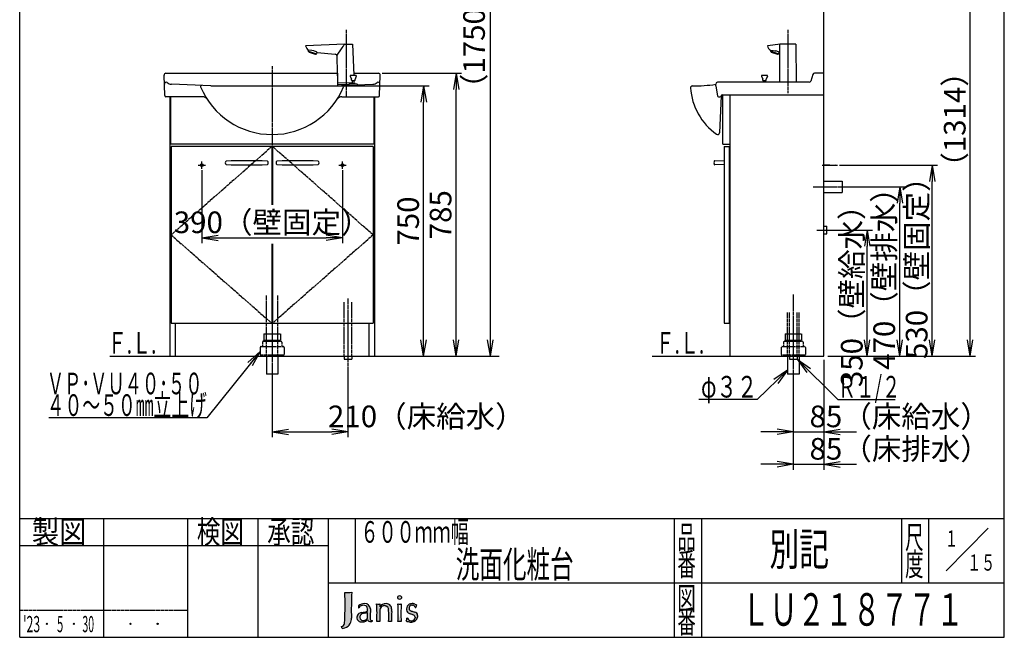
# Model space of a CAD drawing. Extents: x 261 to 2991, y 139 to 4340.
# Drawn here: x 261 to 2991, y 139 to 1853 of the extents above; entities that cross this region are included whole.
import ezdxf
from ezdxf.enums import TextEntityAlignment as Align

# ---------------------------------------------------------------- set-up
doc = ezdxf.new("R2010")
doc.units = 0
for name, pattern in [('EXLTYPE2', [2, 1, -1]), ('EXLTYPE3', [10, 7, -1, 1, -1]), ('EXLTYPE4', [12, 7, -1, 1, -1, 1, -1])]:
    doc.linetypes.add(name, pattern=pattern)
doc.layers.get('0').update_dxf_attribs({"linetype": 'CONTINUOUS'})
doc.layers.get('DEFPOINTS').update_dxf_attribs({"linetype": 'CONTINUOUS'})
for name, color, linetype in [('付属金具', 7, 'CONTINUOUS'), ('化粧台', 7, 'CONTINUOUS'), ('寸法', 7, 'CONTINUOUS'), ('枠_表', 7, 'CONTINUOUS')]:
    doc.layers.add(name, color=color, linetype=linetype)
doc.styles.add('EXCADDIM1', font='monotxt', dxfattribs={"width": 0.84, "bigfont": 'extfont'})
doc.styles.add('EXCADSTD', font='monotxt', dxfattribs={"bigfont": 'extfont'})
doc.styles.get("Standard").update_dxf_attribs({"font": 'monotxt', "bigfont": 'extfont'})
doc.dimstyles.new('ISO-25', dxfattribs={"dimtxt": 2.5, "dimasz": 2.5, "dimexe": 1.25, "dimexo": 0.625, "dimtad": 1, "dimtxsty": 'STANDARD', "dimcen": 2.5, "dimazin": 3, "dimtfac": 1, "dimtmove": 0, "dimatfit": 3})

# ---------------------------------------------------------------- blocks, each defined once
blk = doc.blocks.new('EX_NORM')
at = {"color": 0, "linetype": 'CONTINUOUS'}
for q in [(-1, 0.167), (-1, 0), (-1, -0.167)]:
    blk.add_line((0, 0), q, dxfattribs=at)
blk = doc.blocks.new('*D15')
at = {"layer": 'DEFPOINTS', "color": 0}
for p in [(766, 1445.7), (1156, 1445.7), (1156, 1248)]:
    blk.add_point(p, dxfattribs=at)
at = {"layer": '寸法', "color": 3, "linetype": 'CONTINUOUS'}
for p, q in [((766, 1435.2), (766, 1233)), ((1156, 1435.2), (1156, 1233)), ((811, 1248), (1111, 1248))]:
    blk.add_line(p, q, dxfattribs=at)
at = {"layer": '寸法', "color": 3, "xscale": 44.99999618530273, "yscale": 44.99999618530273, "zscale": 44.99999618530273, "rotation": 180}
blk.add_blockref('EX_NORM', (766, 1248), dxfattribs=at)
at = {"layer": '寸法', "color": 3, "xscale": 44.99999618530273, "yscale": 44.99999618530273, "zscale": 44.99999618530273}
blk.add_blockref('EX_NORM', (1156, 1248), dxfattribs=at)
at = {"layer": '寸法', "color": 2, "insert": (961, 1283.2), "char_height": 60, "attachment_point": 5, "style": 'EXCADDIM1'}
blk.add_mtext('390（壁固定）', dxfattribs=at)
blk = doc.blocks.new('*D16')
at = {"layer": 'DEFPOINTS', "color": 0}
for p in [(961, 1669.5), (1381, 1669.5), (1244.5, 919.5)]:
    blk.add_point(p, dxfattribs=at)
at = {"layer": '寸法', "color": 3, "linetype": 'CONTINUOUS'}
for p, q in [((971.5, 1669.5), (1396, 1669.5)), ((1381, 964.5), (1381, 1624.5))]:
    blk.add_line(p, q, dxfattribs=at)
at = {"layer": '寸法', "color": 3, "xscale": 44.99999618530273, "yscale": 44.99999618530273, "zscale": 44.99999618530273}
for p, rotation in [((1381, 1669.5), 90), ((1381, 919.5), 270)]:
    blk.add_blockref('EX_NORM', p, dxfattribs=dict(at, rotation=rotation))
at = {"layer": '寸法', "color": 2, "insert": (1345.8, 1294.5), "char_height": 60, "attachment_point": 5, "rotation": 90, "style": 'EXCADDIM1'}
blk.add_mtext('750', dxfattribs=at)
blk = doc.blocks.new('*D17')
at = {"layer": 'DEFPOINTS', "color": 0}
for p in [(1255.8, 1704.5), (1471, 1704.5), (1244.5, 919.5)]:
    blk.add_point(p, dxfattribs=at)
at = {"layer": '寸法', "color": 3, "linetype": 'CONTINUOUS'}
for p, q in [((1266.3, 1704.5), (1486, 1704.5)), ((1471, 964.5), (1471, 1659.5))]:
    blk.add_line(p, q, dxfattribs=at)
at = {"layer": '寸法', "color": 3, "xscale": 44.99999618530273, "yscale": 44.99999618530273, "zscale": 44.99999618530273}
for p, rotation in [((1471, 1704.5), 90), ((1471, 919.5), 270)]:
    blk.add_blockref('EX_NORM', p, dxfattribs=dict(at, rotation=rotation))
at = {"layer": '寸法', "color": 2, "insert": (1435.8, 1312), "char_height": 60, "attachment_point": 5, "rotation": 90, "style": 'EXCADDIM1'}
blk.add_mtext('785', dxfattribs=at)
blk = doc.blocks.new('*D18')
at = {"layer": 'DEFPOINTS', "color": 0}
for p in [(2491, 919.5), (2406, 869.5), (2491, 619.5)]:
    blk.add_point(p, dxfattribs=at)
at = {"layer": '寸法', "color": 3, "linetype": 'CONTINUOUS'}
for p, q in [((2491, 909), (2491, 604.5)), ((2406, 859), (2406, 604.5)), ((2361, 619.5), (2316, 619.5)), ((2406, 619.5), (2491, 619.5)), ((2536, 619.5), (2581, 619.5))]:
    blk.add_line(p, q, dxfattribs=at)
at = {"layer": '寸法', "color": 3, "xscale": 44.99999618530273, "yscale": 44.99999618530273, "zscale": 44.99999618530273}
blk.add_blockref('EX_NORM', (2406, 619.5), dxfattribs=at)
at = {"layer": '寸法', "color": 3, "xscale": 44.99999618530273, "yscale": 44.99999618530273, "zscale": 44.99999618530273, "rotation": 180}
blk.add_blockref('EX_NORM', (2491, 619.5), dxfattribs=at)
at = {"layer": '寸法', "color": 2, "insert": (2701, 654.7), "char_height": 60, "attachment_point": 5, "style": 'EXCADDIM1'}
blk.add_mtext('85（床排水）', dxfattribs=at)
blk = doc.blocks.new('*D19')
at = {"layer": 'DEFPOINTS', "color": 0}
for p in [(2491, 919.5), (2406, 869.5), (2491, 709.5)]:
    blk.add_point(p, dxfattribs=at)
at = {"layer": '寸法', "color": 3, "linetype": 'CONTINUOUS'}
for p, q in [((2361, 709.5), (2316, 709.5)), ((2406, 709.5), (2491, 709.5)), ((2536, 709.5), (2581, 709.5))]:
    blk.add_line(p, q, dxfattribs=at)
at = {"layer": '寸法', "color": 3, "xscale": 44.99999618530273, "yscale": 44.99999618530273, "zscale": 44.99999618530273}
blk.add_blockref('EX_NORM', (2406, 709.5), dxfattribs=at)
at = {"layer": '寸法', "color": 3, "xscale": 44.99999618530273, "yscale": 44.99999618530273, "zscale": 44.99999618530273, "rotation": 180}
blk.add_blockref('EX_NORM', (2491, 709.5), dxfattribs=at)
at = {"layer": '寸法', "color": 2, "insert": (2701, 744.7), "char_height": 60, "attachment_point": 5, "style": 'EXCADDIM1'}
blk.add_mtext('85（床給水）', dxfattribs=at)
blk = doc.blocks.new('*D20')
at = {"layer": 'DEFPOINTS', "color": 0}
for p in [(2499, 1269.5), (2611, 1269.5), (2491, 919.5)]:
    blk.add_point(p, dxfattribs=at)
at = {"layer": '寸法', "color": 3, "linetype": 'CONTINUOUS'}
for p, q in [((2509.5, 1269.5), (2626, 1269.5)), ((2611, 964.5), (2611, 1224.5))]:
    blk.add_line(p, q, dxfattribs=at)
at = {"layer": '寸法', "color": 3, "xscale": 44.99999618530273, "yscale": 44.99999618530273, "zscale": 44.99999618530273}
for p, rotation in [((2611, 1269.5), 90), ((2611, 919.5), 270)]:
    blk.add_blockref('EX_NORM', p, dxfattribs=dict(at, rotation=rotation))
at = {"layer": '寸法', "color": 2, "insert": (2575.8, 1106.5), "char_height": 60, "attachment_point": 5, "rotation": 90, "style": 'EXCADDIM1'}
blk.add_mtext('350（壁給水）', dxfattribs=at)
blk = doc.blocks.new('*D21')
at = {"layer": 'DEFPOINTS', "color": 0}
for p in [(2541, 1389.5), (2701, 1389.5), (2491, 919.5)]:
    blk.add_point(p, dxfattribs=at)
at = {"layer": '寸法', "color": 3, "linetype": 'CONTINUOUS'}
for p, q in [((2551.5, 1389.5), (2716, 1389.5)), ((2701, 964.5), (2701, 1344.5))]:
    blk.add_line(p, q, dxfattribs=at)
at = {"layer": '寸法', "color": 3, "xscale": 44.99999618530273, "yscale": 44.99999618530273, "zscale": 44.99999618530273}
for p, rotation in [((2701, 1389.5), 90), ((2701, 919.5), 270)]:
    blk.add_blockref('EX_NORM', p, dxfattribs=dict(at, rotation=rotation))
at = {"layer": '寸法', "color": 2, "insert": (2665.8, 1154.5), "char_height": 60, "attachment_point": 5, "rotation": 90, "style": 'EXCADDIM1'}
blk.add_mtext('470（壁排水）', dxfattribs=at)
blk = doc.blocks.new('*D22')
at = {"layer": 'DEFPOINTS', "color": 0}
for p in [(2523.5, 1449.5), (2791, 1449.5), (2491, 919.5)]:
    blk.add_point(p, dxfattribs=at)
at = {"layer": '寸法', "color": 3, "linetype": 'CONTINUOUS'}
for p, q in [((2534, 1449.5), (2806, 1449.5)), ((2791, 964.5), (2791, 1404.5)), ((2501.5, 919.5), (2806, 919.5))]:
    blk.add_line(p, q, dxfattribs=at)
at = {"layer": '寸法', "color": 3, "xscale": 44.99999618530273, "yscale": 44.99999618530273, "zscale": 44.99999618530273}
for p, rotation in [((2791, 1449.5), 90), ((2791, 919.5), 270)]:
    blk.add_blockref('EX_NORM', p, dxfattribs=dict(at, rotation=rotation))
at = {"layer": '寸法', "color": 2, "insert": (2755.8, 1184.5), "char_height": 60, "attachment_point": 5, "rotation": 90, "style": 'EXCADDIM1'}
blk.add_mtext('530（壁固定）', dxfattribs=at)
blk = doc.blocks.new('*D30')
at = {"layer": 'DEFPOINTS', "color": 0}
for p in [(1261, 2669.5), (1566, 2669.5), (1243, 919.5)]:
    blk.add_point(p, dxfattribs=at)
at = {"layer": '寸法', "color": 3, "linetype": 'CONTINUOUS'}
for p, q in [((1261, 2669.5), (1566, 2669.5)), ((1566, 964.5), (1566, 2624.5))]:
    blk.add_line(p, q, dxfattribs=at)
at = {"layer": '寸法', "color": 3, "xscale": 44.99999618530273, "yscale": 44.99999618530273, "zscale": 44.99999618530273}
for p, rotation in [((1566, 2669.5), 90), ((1566, 919.5), 270)]:
    blk.add_blockref('EX_NORM', p, dxfattribs=dict(at, rotation=rotation))
at = {"layer": '寸法', "color": 2, "insert": (1528.5, 1794.5), "char_height": 60, "attachment_point": 5, "rotation": 90, "style": 'EXCADDIM1'}
blk.add_mtext('（1750）', dxfattribs=at)
blk = doc.blocks.new('*D34')
at = {"layer": 'DEFPOINTS', "color": 0}
for p in [(2534.7, 2233.3), (2896.5, 2233.3), (2501.5, 919.5)]:
    blk.add_point(p, dxfattribs=at)
at = {"layer": '寸法', "color": 3, "linetype": 'CONTINUOUS'}
for p, q in [((2545.2, 2233.3), (2911.5, 2233.3)), ((2896.5, 964.5), (2896.5, 2188.3)), ((2512, 919.5), (2911.5, 919.5))]:
    blk.add_line(p, q, dxfattribs=at)
at = {"layer": '寸法', "color": 3, "xscale": 44.99999618530273, "yscale": 44.99999618530273, "zscale": 44.99999618530273}
for p, rotation in [((2896.5, 2233.3), 90), ((2896.5, 919.5), 270)]:
    blk.add_blockref('EX_NORM', p, dxfattribs=dict(at, rotation=rotation))
at = {"layer": '寸法', "color": 2, "insert": (2861.3, 1576.4), "char_height": 60, "attachment_point": 5, "rotation": 90, "style": 'EXCADDIM1'}
blk.add_mtext('（1314）', dxfattribs=at)
blk = doc.blocks.new('*D36')
at = {"layer": 'DEFPOINTS', "color": 0}
for p in [(1171, 901), (961, 869.5), (1171, 709.5)]:
    blk.add_point(p, dxfattribs=at)
at = {"layer": '寸法', "color": 3, "linetype": 'CONTINUOUS'}
for p, q in [((1171, 890.5), (1171, 694.5)), ((961, 859), (961, 694.5)), ((1006, 709.5), (1126, 709.5))]:
    blk.add_line(p, q, dxfattribs=at)
at = {"layer": '寸法', "color": 3, "xscale": 44.99999618530273, "yscale": 44.99999618530273, "zscale": 44.99999618530273, "rotation": 180}
blk.add_blockref('EX_NORM', (961, 709.5), dxfattribs=at)
at = {"layer": '寸法', "color": 3, "xscale": 44.99999618530273, "yscale": 44.99999618530273, "zscale": 44.99999618530273}
blk.add_blockref('EX_NORM', (1171, 709.5), dxfattribs=at)
at = {"layer": '寸法', "color": 2, "insert": (1388.5, 744.7), "char_height": 60, "attachment_point": 5, "style": 'EXCADDIM1'}
blk.add_mtext('210（床給水）', dxfattribs=at)

msp = doc.modelspace()

# ---------------------------------------------------------------- hatches: boundary and pattern name
at = {"layer": '枠_表', "linetype": 'CONTINUOUS'}
for points in [[(1162.088, 184.825, -0.01736222), (1162.22, 264.276, -0.02676276), (1162.22, 264.276, 0.0737939), (1181.599, 264.357, 0.01838789), (1180.819, 192.723, -0.11447495), (1177.68, 177.637, -0.19291634), (1162.746, 165.912, -0.06038883), (1154.828, 163.938), (1152.975, 169.577, 0.08609183), (1158.514, 172.524, 0.13318431)], [(1250.803, 183.155, -0.03862284), (1250.712, 231.967, -0.03987079), (1259.571, 232.008, -0.12568862), (1259.166, 223.726, -0.03678158), (1259.166, 223.726, -0.26802154), (1277.037, 233, -0.25711344), (1289.258, 226.956, -0.15225264), (1292.366, 216.901, -0.01588254), (1292.144, 183.104, -0.02852513), (1283.588, 183.104, -0.04522127), (1284.023, 214.33, -0.03155673), (1281.371, 223.554, -0.14762724), (1264.097, 224.88, -0.39081447), (1259.227, 212.76, -0.20462599), (1259.227, 212.76), (1259.987, 183.074, -0.03049958)], [(1361.601, 230.003, -0.00093622), (1361.601, 230.003, 0.06811654), (1359.146, 222.642), (1349.897, 228.97, -0.30211259), (1349.897, 228.97), (1340.571, 221.822, -0.37042452), (1340.571, 221.822), (1341.057, 217.043, -0.02628224), (1346.808, 212.446, -0.18006056), (1355.982, 209.652, -0.02981308), (1355.982, 209.652, -0.31539875), (1364.436, 199.983), (1364.385, 195.659, -0.35103061), (1348.084, 181.99), (1343.325, 181.99, -0.10533563), (1332.795, 185.028, 0.11886083), (1334.719, 192.723), (1346.262, 185.635, -0.24475736), (1346.262, 185.635), (1357.399, 193.432, -0.37341627), (1357.399, 193.432), (1353.359, 201.218, -0.26121977), (1343.933, 204.64, -0.05727479), (1343.933, 204.64, -0.11896589), (1336.44, 209.034, -0.20052269), (1333.302, 216.112), (1333.251, 218.795, -0.26228945), (1341.3, 231.097, -0.09884613), (1348.833, 232.909), (1351.628, 232.909, -0.09201563)]]:
    msp.add_hatch(color=3, dxfattribs=at).paths.add_polyline_path(points)
h = msp.add_hatch(color=3, dxfattribs=at)
edge = h.paths.add_edge_path()
edge.add_arc((1314.428, 249.875), 5.359, 0, 360)
h.paths.add_polyline_path([(1309.64, 232.048, 0.12002839), (1318.955, 183.094, -0.04018206), (1309.65, 183.064, -0.02375217)])
h = msp.add_hatch(color=3, dxfattribs=at)
h.paths.add_polyline_path([(1200.259, 227.047, -0.17694277), (1200.259, 227.047), (1200.259, 221.579), (1201.575, 221.579, -0.2075336), (1210.121, 227.99, -0.12266047), (1217.674, 228.15, -0.32137158), (1225.482, 218.566, -0.064704), (1225.521, 213.499, -0.25779891), (1223.931, 211.576, -0.05660258), (1220.529, 210.391, -0.01667417), (1208.055, 208.022, 0.11860923), (1199.824, 204.073, 0.16992042), (1196.24, 198.079, 0.10065335), (1195.908, 192.878, 0.16756952), (1199.156, 185.909, 0.13769801), (1205.058, 182.497, 0.07198137), (1207.742, 182.051), (1211.852, 182.051, 0.19446075), (1225.491, 189.068, 0.12885382), (1226.868, 185.625, 0.20983874), (1231.363, 183.145), (1234.623, 183.124, 0.09450096), (1239.332, 184.127), (1239.332, 186.486, -0.23957399), (1235.221, 186.445, -0.25023121), (1233.196, 190.252, -0.01043436), (1233.469, 218.643, 0.40510157)])
h.paths.add_polyline_path([(1225.703, 208.538, -0.03394352), (1225.703, 208.538, -0.00011101), (1225.278, 193.027, -0.22530763), (1214.647, 185.929), (1212.045, 185.929, -0.36579676), (1204.309, 194.151), (1204.309, 197.087, -0.25307978), (1209.534, 204.316, -0.07244736)])

# ---------------------------------------------------------------- linework, layer by layer
at = {"layer": '付属金具', "color": 6, "linetype": 'CONTINUOUS'}
for p, q in [((1162.026, 1784.816), (1054.246, 1780.701)), ((1162.026, 1784.816), (1183.608, 1785.57)), ((1184.107, 1785.108), (1187.521, 1698.891)), ((2369.405, 1785.57), (2334.9, 1780.701)), ((2368.431, 1679.5), (2368.925, 1785.068)), ((2368.924, 1785.012), (2368.922, 1785.068)), ((2368.927, 1785.088), (2368.924, 1785.069)), ((2369.838, 1785.57), (2369.409, 1785.57)), ((2371.09, 1785.57), (2369.838, 1785.57)), ((2373.104, 1785.57), (2371.09, 1785.57)), ((2375.793, 1785.57), (2373.104, 1785.57)), ((2379.062, 1785.57), (2375.793, 1785.57)), ((2382.781, 1785.57), (2379.062, 1785.57)), ((2386.811, 1785.57), (2382.781, 1785.57)), ((2391, 1785.57), (2386.811, 1785.57)), ((2395.189, 1785.57), (2391, 1785.57)), ((2399.222, 1785.57), (2395.189, 1785.57)), ((2402.942, 1785.57), (2399.222, 1785.57)), ((2406.212, 1785.57), (2402.942, 1785.57)), ((2408.901, 1785.57), (2406.212, 1785.57)), ((2410.917, 1785.57), (2408.901, 1785.57)), ((2412.595, 1785.57), (2410.917, 1785.57)), ((2413.079, 1785.069), (2413.077, 1785.088)), ((2413.079, 1785.09), (2413.572, 1679.5)), ((2413.081, 1785.068), (2413.079, 1785.01)), ((1061.668, 1764.085), (1061.614, 1763.919)), ((1061.808, 1763.704), (1061.614, 1763.919)), ((1061.668, 1764.085), (1061.936, 1764.911)), ((1061.736, 1766.892), (1062.227, 1768.404)), ((1062.5, 1766.644), (1061.736, 1766.892)), ((1082.325, 1757.038), (1061.808, 1763.704)), ((1061.936, 1764.911), (1062.5, 1766.644)), ((1082.931, 1758.089), (1061.936, 1764.911)), ((1063.177, 1763.048), (1063.239, 1763.239)), ((1063.306, 1762.795), (1080.579, 1757.183)), ((1080.894, 1757.503), (1080.832, 1757.312)), ((1082.609, 1757.098), (1082.325, 1757.038)), ((1082.662, 1757.263), (1082.609, 1757.098)), ((1082.931, 1758.089), (1082.662, 1757.263)), ((1083.494, 1759.823), (1082.931, 1758.089)), ((1083.494, 1759.823), (1084.257, 1759.575)), ((1085.234, 1762.579), (1084.257, 1759.575)), ((1085.612, 1762.284), (1136.07, 1757.208)), ((1142.34, 1705.516), (1140.937, 1751.902)), ((2343.162, 1764.085), (2343.108, 1763.919)), ((2343.302, 1763.704), (2343.108, 1763.919)), ((2343.162, 1764.085), (2343.43, 1764.911)), ((2343.23, 1766.892), (2343.721, 1768.404)), ((2343.994, 1766.644), (2343.23, 1766.892)), ((2363.819, 1757.038), (2343.302, 1763.704)), ((2343.43, 1764.911), (2343.994, 1766.644)), ((2364.425, 1758.089), (2343.43, 1764.911)), ((2344.671, 1763.048), (2344.733, 1763.239)), ((2344.8, 1762.795), (2362.073, 1757.183)), ((2362.388, 1757.503), (2362.326, 1757.312)), ((2364.102, 1757.098), (2363.819, 1757.038)), ((2364.156, 1757.263), (2364.102, 1757.098)), ((2364.425, 1758.089), (2364.156, 1757.263)), ((2364.988, 1759.823), (2364.425, 1758.089)), ((2364.988, 1759.823), (2365.751, 1759.575)), ((2366.728, 1762.579), (2365.751, 1759.575)), ((1142.984, 1687.531), (1142.361, 1705.372)), ((1143.357, 1691.985), (1143.059, 1700.509)), ((1142.445, 1672.2), (1142.521, 1670.001)), ((1143.21, 1676.73), (1142.898, 1687.061))]:
    msp.add_line(p, q, dxfattribs=at)
at = {"layer": '付属金具', "color": 2, "linetype": 'CONTINUOUS'}
for p, q in [((1183.5, 1678.137), (1141.788, 1676.68)), ((1141.788, 1676.68), (1141.945, 1672.183)), ((1173.934, 1673.3), (1141.945, 1672.183)), ((1189.759, 1678.355), (1188.5, 1678.311)), ((1189.759, 1678.355), (1189.882, 1674.809))]:
    msp.add_line(p, q, dxfattribs=at)
at = {"layer": '付属金具', "color": 6, "linetype": 'CONTINUOUS', "flags": 128}
for points in [[(1140.754, 1754.531), (1140.79, 1754.574), (1145.223, 1760.117), (1149.762, 1766.401), (1155.529, 1775.327), (1157.83, 1779.082), (1159.859, 1782.171), (1160.767, 1783.354), (1161.77, 1784.205)], [(1076.33, 1766.51), (1071.008, 1767.257), (1061.81, 1768.474), (1061.777, 1768.48)]]:
    msp.add_lwpolyline(points, dxfattribs=at)
at = {"layer": '付属金具', "color": 6, "linetype": 'CONTINUOUS'}
for centre, radius, start, end in [((1054.245, 1780.219), 0.482, 92.027182, 183.610075), ((1075.443, 1786.432), 22.562, 196.080619, 232.719564), ((1183.625, 1785.088), 0.482, 359.711864, 91.968538), ((2334.899, 1780.219), 0.482, 92.027182, 183.610075), ((2356.097, 1786.432), 22.562, 196.080619, 232.719564), ((2380.281, 1156.808), 628.374, 91.032715, 91.035522), ((2369.09, 1785.151), 0.16, 169.627647, 188.567444), ((2369.405, 1785.089), 0.48, 89.823806, 169.177494), ((2412.595, 1785.088), 0.481, 359.965608, 90.034401), ((1063.368, 1762.986), 0.201, 161.99976, 251.999761), ((1072.461, 1745.703), 21.163, 51.578275, 79.465296), ((1080.641, 1757.374), 0.201, 252.00015, 341.999763), ((1135.423, 1751.73), 5.516, 1.708766, 85.231294), ((2514.257, 3049.791), 1292.781, 262.362127, 263.0499), ((2344.862, 1762.986), 0.201, 161.99976, 251.999761), ((2353.954, 1745.703), 21.163, 52.877301, 79.465296), ((2362.135, 1757.374), 0.201, 252.00015, 341.999763), ((2342.802, 1752.467), 25.973, 358.737737, 22.909853), ((1120.778, 1699.863), 22.29, 14.213685, 14.690992), ((1120.778, 1699.863), 22.29, 1.661637, 14.213685), ((1120.88, 1691.599), 22.48, 348.354366, 0.98747), ((1143.098, 1687.067), 0.2, 156.788174, 181.795459)]:
    msp.add_arc(centre, radius, start, end, dxfattribs=at)
at = {"layer": '化粧台', "color": 7, "linetype": 'CONTINUOUS'}
for p, q in [((2491, 919.5), (2491, 2926.35)), ((511, 919.5), (1590, 919.5)), ((2014.5, 919.5), (2491, 919.5))]:
    msp.add_line(p, q, dxfattribs=at)
at = {"layer": '化粧台', "color": 6, "linetype": 'EXLTYPE3'}
for p, q in [((1166, 1825.269), (1166, 1641.022)), ((2391, 1825.269), (2391, 1649.5)), ((961, 1724.5), (961, 1339.5)), ((960, 1501), (681, 1256)), ((1241, 1256), (962, 1501)), ((2461, 1389.5), (2556, 1389.5)), ((681, 1256), (960, 1011)), ((1241, 1256), (962, 1011)), ((2471, 1269.5), (2519, 1269.5)), ((961, 1231.5), (961, 849.5)), ((1171, 1079.5), (1171, 891.5)), ((2406, 1091), (2406, 849.5))]:
    msp.add_line(p, q, dxfattribs=at)
at = {"layer": '化粧台', "color": 2, "linetype": 'CONTINUOUS'}
for p, q in [((663.259, 1642.391), (661.188, 1699.318)), ((666.185, 1704.5), (1142.391, 1704.5)), ((1187.299, 1704.5), (1255.815, 1704.5)), ((1258.741, 1642.391), (1260.812, 1699.318)), ((2459.923, 1700.952), (2454.49, 1683.048)), ((2491, 1704.5), (2464.708, 1704.5)), ((791, 1669.5), (681.567, 1674.258)), ((791, 1669.5), (1131, 1669.5)), ((1131, 1669.5), (1240.433, 1674.258)), ((2191, 1669.5), (2191, 1674.5)), ((2191.07, 1668.667), (2195.577, 1642)), ((2449.706, 1679.5), (2196, 1679.5)), ((767.996, 1639.5), (666.257, 1639.5)), ((677.5, 1639.5), (677.5, 919.5)), ((679, 1639.5), (679, 1508)), ((1154.004, 1639.5), (1255.743, 1639.5)), ((1243, 1639.5), (1243, 1508)), ((1244.5, 1639.5), (1244.5, 919.5)), ((2198.535, 1639.5), (2202.693, 1639.5)), ((2205.681, 1642.152), (2201.208, 1539.283)), ((2208.609, 1644.5), (2491, 1644.5)), ((2210.5, 1508), (2210.5, 1644.5)), ((2231, 919.5), (2231, 1644.5)), ((1243, 1508), (679, 1508)), ((2210.5, 1508), (2231, 1508)), ((681, 1501), (681, 1011)), ((960, 1501), (681, 1501)), ((960, 1501), (960, 1339.5)), ((1241, 1501), (962, 1501)), ((962, 1501), (962, 1339.5)), ((1241, 1501), (1241, 1011)), ((2214, 1501), (2214, 1011)), ((2214, 1501), (2229, 1501)), ((2229, 1011), (2229, 1501)), ((2214, 1460.5), (2187.787, 1461.998)), ((2214, 1451.5), (2187.787, 1450.002)), ((960, 1231.5), (960, 1011)), ((962, 1231.5), (962, 1011)), ((681, 1011), (960, 1011)), ((962, 1011), (1241, 1011)), ((2214, 1011), (2229, 1011)), ((692.5, 1010), (692.5, 919.5)), ((1229.5, 1010), (1229.5, 919.5)), ((945, 919.5), (945, 869.5)), ((977, 919.5), (977, 869.5)), ((2390, 919.5), (2390, 869.5)), ((2422, 919.5), (2422, 869.5)), ((977, 869.5), (945, 869.5)), ((2422, 869.5), (2390, 869.5))]:
    msp.add_line(p, q, dxfattribs=at)
at = {"layer": '化粧台', "color": 6, "linetype": 'CONTINUOUS'}
for p, q in [((1177.615, 1696.816), (1181.25, 1688.068)), ((1179, 1698.891), (1193, 1698.891)), ((1194.385, 1696.816), (1190.75, 1688.068)), ((2317.615, 1696.816), (2321.25, 1688.068)), ((2319, 1698.891), (2333, 1698.891)), ((2334.385, 1696.816), (2330.75, 1688.068)), ((1181.25, 1685.391), (1181.25, 1688.068)), ((1189.25, 1683.891), (1182.75, 1683.891)), ((1183.5, 1674.772), (1183.5, 1683.891)), ((1188.5, 1674.616), (1188.5, 1683.891)), ((1190.75, 1685.391), (1190.75, 1688.068)), ((2321.25, 1685.391), (2321.25, 1688.068)), ((2329.25, 1683.891), (2322.75, 1683.891)), ((2323.5, 1679.5), (2323.5, 1683.891)), ((2328.5, 1679.5), (2328.5, 1683.891)), ((2330.75, 1685.391), (2330.75, 1688.068)), ((756, 1449.5), (776, 1449.5)), ((766, 1439.5), (766, 1459.5)), ((1146, 1449.5), (1166, 1449.5)), ((1156, 1439.5), (1156, 1459.5)), ((2486, 1449.5), (2528.5, 1449.5)), ((2491, 1451.5), (2523.5, 1449.5)), ((2523.5, 1449.5), (2491, 1447.5)), ((2491, 1405.5), (2541, 1405.5)), ((2541, 1405.5), (2541, 1373.5)), ((2491, 1373.5), (2541, 1373.5)), ((2491, 1280), (2499, 1280)), ((2491, 1259), (2499, 1259)), ((2499, 1259), (2499, 1280)), ((938.2, 981.5), (938.2, 963.7)), ((983.8, 981.5), (983.8, 963.7)), ((2383.2, 981.5), (2383.2, 963.7)), ((2428.8, 981.5), (2428.8, 963.7)), ((1160.5, 919.5), (1160.5, 911.5)), ((1160.5, 911.5), (1181.5, 911.5)), ((1181.5, 919.5), (1181.5, 911.5)), ((2395.5, 919.5), (2395.5, 911.5)), ((2395.5, 911.5), (2416.5, 911.5)), ((2416.5, 919.5), (2416.5, 911.5))]:
    msp.add_line(p, q, dxfattribs=at)
at = {"layer": '化粧台', "color": 6, "linetype": 'EXLTYPE2'}
for p, q in [((945, 919.5), (945, 1089.5)), ((977, 919.5), (977, 1089.5)), ((2390, 919.5), (2390, 1041)), ((2395.5, 919.5), (2395.5, 1041)), ((2416.5, 919.5), (2416.5, 1041)), ((2422, 919.5), (2422, 1041)), ((934, 958.5), (934, 946.5)), ((937, 961.5), (985, 961.5)), ((938.2, 981.5), (983.8, 981.5)), ((938.2, 963.7), (983.8, 963.7)), ((988, 958.5), (988, 946.5)), ((2379, 958.5), (2379, 946.5)), ((2382, 961.5), (2430, 961.5)), ((2383.2, 981.5), (2428.8, 981.5)), ((2383.2, 963.7), (2428.8, 963.7)), ((2433, 958.5), (2433, 946.5)), ((927.5, 943.5), (927.5, 923.5)), ((930.5, 946.5), (991.5, 946.5)), ((994.5, 943.5), (994.5, 923.5)), ((2372.5, 943.5), (2372.5, 923.5)), ((2375.5, 946.5), (2436.5, 946.5)), ((2439.5, 943.5), (2439.5, 923.5)), ((927.5, 923.5), (994.5, 923.5)), ((2372.5, 923.5), (2439.5, 923.5))]:
    msp.add_line(p, q, dxfattribs=at)
at = {"layer": '化粧台', "color": 6, "linetype": 'EXLTYPE4'}
for p, q in [((1160.5, 919.5), (1160.5, 1069.5)), ((1181.5, 919.5), (1181.5, 1069.5))]:
    msp.add_line(p, q, dxfattribs=at)
at = {"layer": '化粧台', "color": 6, "linetype": 'CONTINUOUS'}
for centre in [(766, 1449.5), (1156, 1449.5)]:
    msp.add_circle(centre, 3.8, dxfattribs=at)
at = {"layer": '化粧台', "color": 2, "linetype": 'CONTINUOUS'}
for centre, radius, start, end in [((666.185, 1699.5), 5, 90, 182.082565), ((1255.815, 1699.5), 5, 357.917435, 90), ((2464.708, 1699.5), 5, 90, 163.119511), ((667.094, 1674.5), 5, 52.144675, 182.082565), ((682.436, 1694.239), 20, 232.144675, 267.510447), ((765.535, 1667.604), 3, 87.510447, 202.703373), ((961, 1749.383), 214.883, 202.703373, 337.296627), ((1156.465, 1667.604), 3, 337.296627, 92.489553), ((1239.564, 1694.239), 20, 272.489553, 307.855325), ((1254.906, 1674.5), 5, 357.917435, 127.855325), ((2126, 1664.5), 5, 90, 183.572483), ((2126, 2157), 487.5, 270, 277.662256), ((2196, 1674.5), 5, 90, 180), ((2196, 1669.5), 5, 180, 189.594068), ((2449.706, 1684.5), 5, 270, 343.119511), ((666.257, 1642.5), 3, 182.082565, 270), ((767.996, 1624.5), 15, 32.904827, 90), ((1154.004, 1624.5), 15, 90, 147.095173), ((1255.743, 1642.5), 3, 270, 357.917435), ((2290.679, 1674.781), 170, 183.572483, 235.073478), ((2198.535, 1642.5), 3, 189.594068, 270), ((2202.693, 1642.5), 3, 270, 350.405932), ((2208.609, 1641.5), 3, 90, 170.405932), ((2196.213, 1539.5), 5, 235.073478, 357.510447), ((841.625, 1456), 10.625, 163.15072, 196.84928), ((833.37, 1458.5), 2, 90, 163.15072), ((833.37, 1453.5), 2, 196.84928, 270), ((890.5, 371.315), 1090.685, 86.991972, 93.008028), ((890.5, 2540.685), 1090.685, 266.991972, 273.008028), ((947.63, 1458.5), 2, 16.84928, 90), ((947.63, 1453.5), 2, 270, 343.15072), ((939.375, 1456), 10.625, 343.15072, 16.84928), ((982.625, 1456), 10.625, 163.15072, 196.84928), ((974.37, 1458.5), 2, 90, 163.15072), ((974.37, 1453.5), 2, 196.84928, 270), ((1031.5, 371.315), 1090.685, 86.991972, 93.008028), ((1031.5, 2540.685), 1090.685, 266.991972, 273.008028), ((1088.63, 1458.5), 2, 16.84928, 90), ((1088.63, 1453.5), 2, 270, 343.15072), ((1080.375, 1456), 10.625, 343.15072, 16.84928), ((2204.5, 1456), 18.5, 163.39845, 196.60155), ((2187.729, 1461), 1, 86.728511, 163.39845), ((2187.729, 1451), 1, 196.60155, 273.271489)]:
    msp.add_arc(centre, radius, start, end, dxfattribs=at)
at = {"layer": '化粧台', "color": 6, "linetype": 'CONTINUOUS'}
for centre, radius, start, end in [((1179, 1697.391), 1.5, 90, 202.564607), ((1193, 1697.391), 1.5, 337.435393, 90), ((2319, 1697.391), 1.5, 90, 202.564607), ((2333, 1697.391), 1.5, 337.435393, 90), ((1176.003, 1671.891), 2.503, 95.787791, 192.480361), ((1185.835, 1574.891), 100, 83.997265, 95.787791), ((1182.75, 1685.391), 1.5, 180, 270), ((1189.25, 1685.391), 1.5, 270, 0), ((1196.035, 1671.891), 2.465, 12.6738, 83.997265), ((2322.75, 1685.391), 1.5, 180, 270), ((2329.25, 1685.391), 1.5, 270, 0)]:
    msp.add_arc(centre, radius, start, end, dxfattribs=at)
at = {"layer": '化粧台', "color": 6, "linetype": 'EXLTYPE2'}
for centre, start, end in [((937, 958.5), 90, 180), ((985, 958.5), 0, 90), ((2382, 958.5), 90, 180), ((2430, 958.5), 0, 90), ((930.5, 943.5), 90, 180), ((991.5, 943.5), 0, 90), ((2375.5, 943.5), 90, 180), ((2436.5, 943.5), 0, 90)]:
    msp.add_arc(centre, 3, start, end, dxfattribs=at)
at = {"layer": '枠_表', "color": 7, "linetype": 'CONTINUOUS'}
for p, q in [((261, 139.5), (261, 4339.5)), ((2991, 139.5), (2991, 4339.5)), ((261, 469.5), (2991, 469.5)), ((261, 139.5), (2991, 139.5))]:
    msp.add_line(p, q, dxfattribs=at)
at = {"layer": '枠_表', "color": 6, "linetype": 'CONTINUOUS'}
for p, q in [((493.5, 469.5), (493.5, 139.5)), ((726, 469.5), (726, 139.5)), ((921, 469.5), (921, 139.5)), ((1116, 469.5), (1116, 139.5)), ((1191, 469.5), (1191, 289.5)), ((2076, 469.5), (2076, 139.5)), ((2151, 469.5), (2151, 139.5)), ((2706, 469.5), (2706, 289.5)), ((2781, 469.5), (2781, 289.5)), ((2829.981, 324.004), (2945.991, 442.05)), ((261, 394.5), (1116, 394.5)), ((2991, 289.5), (1116, 289.5))]:
    msp.add_line(p, q, dxfattribs=at)
at = {"layer": '枠_表', "color": 3, "linetype": 'CONTINUOUS'}
for p, q in [((1200.259, 227.047), (1200.259, 221.579)), ((1200.259, 221.579), (1201.575, 221.579)), ((1333.251, 218.795), (1333.302, 216.112)), ((1340.571, 221.822), (1340.43, 219.169)), ((1348.256, 228.93), (1349.897, 228.97)), ((1351.628, 232.909), (1348.833, 232.909)), ((1357.865, 222.642), (1359.146, 222.642)), ((1204.309, 197.087), (1204.309, 194.151)), ((1259.227, 212.76), (1259.227, 196.57)), ((1336.035, 192.723), (1334.719, 192.723)), ((1357.298, 195.76), (1357.399, 193.432)), ((1364.436, 199.983), (1364.385, 195.659)), ((1154.828, 163.938), (1152.975, 169.577)), ((1207.742, 182.051), (1211.852, 182.051)), ((1212.045, 185.929), (1214.647, 185.929)), ((1231.363, 183.145), (1234.623, 183.145)), ((1239.332, 184.127), (1239.332, 186.486)), ((1343.325, 181.99), (1348.084, 181.99)), ((1346.262, 185.635), (1348.692, 185.635))]:
    msp.add_line(p, q, dxfattribs=at)
at = {"layer": '枠_表', "color": 6, "linetype": 'EXLTYPE2'}
msp.add_line((261, 214.5), (726, 214.5), dxfattribs=at)
at = {"layer": '枠_表', "color": 3, "linetype": 'CONTINUOUS'}
msp.add_circle((1314.428, 249.875), 5.359, dxfattribs=at)
at = {"layer": '枠_表', "color": 6, "linetype": 'CONTINUOUS'}
for centre in [(336, 177), (411, 177), (568.5, 177), (643.5, 177)]:
    msp.add_circle(centre, 1.5, dxfattribs=at)
at = {"layer": '枠_表', "color": 3, "linetype": 'CONTINUOUS'}
for centre, radius, start, end in [((420.508, 225.78), 742.71, 356.839024, 2.971134), ((1171.636, 329.613), 66.011, 261.79862, 278.680338), ((2154.814, 217.944), 974.321, 177.269593, 181.483312), ((1216.903, 206.425), 26.5, 88.770004, 128.906863), ((1213.238, 214.934), 13.423, 103.426795, 150.324261), ((1214.22, 212.908), 15.629, 77.231433, 105.203416), ((1218.106, 217.529), 15.404, 4.148223, 92.360009), ((1214.893, 217.911), 10.61, 3.53764, 74.801357), ((1206.008, 215.884), 19.658, 353.031525, 7.839948), ((1913.475, 197.899), 680.322, 178.252664, 180.643956), ((1255.062, 249.331), 17.9, 255.934199, 284.589644), ((945.177, 206.991), 306.555, 355.540524, 4.673399), ((1315.586, 225.118), 56.437, 172.987521, 181.413439), ((1276.131, 212.891), 20.129, 87.420683, 147.436152), ((1275.849, 213.119), 16.626, 134.978748, 181.236987), ((1272.015, 214.855), 12.775, 42.916445, 128.301554), ((1277.659, 218.881), 14.133, 34.843937, 92.520707), ((1267.417, 214.547), 16.608, 359.249502, 32.84055), ((1274.686, 216.943), 17.68, 359.865834, 34.493634), ((1314.218, 251.3), 19.788, 256.62095, 283.998458), ((977.535, 207.487), 333.011, 355.794035, 4.22965), ((1623.381, 207.282), 305.386, 175.338761, 184.542859), ((1348.195, 217.801), 14.976, 117.4084, 176.196469), ((1360.955, 224.073), 21.103, 193.437578, 199.459638), ((1348.553, 220.901), 8.034, 92.114044, 173.417505), ((1349.657, 213.147), 19.8, 92.383016, 114.963529), ((1349.122, 219.814), 9.189, 17.924522, 85.165433), ((1351.281, 217.749), 15.164, 67.66152, 88.690732), ((1832.467, 1447.545), 1305.42, 248.642211, 248.856778), ((1387.264, 217.353), 28.611, 153.759192, 169.346276), ((1146.735, 191.945), 34.093, 335.18606, 1.308076), ((1208.861, 194.664), 13.076, 164.858946, 187.849563), ((1207.637, 194.102), 11.793, 185.958613, 224.009199), ((1206.596, 195.955), 10.572, 129.834489, 168.408945), ((1212.146, 188.941), 19.514, 102.098845, 129.155671), ((1213.605, 195.871), 9.375, 115.740369, 172.549174), ((1213.044, 194.619), 8.747, 183.070779, 263.440202), ((1178.78, 396.18), 190.422, 278.843834, 282.664918), ((1221.849, 178.248), 28.831, 98.712717, 115.287472), ((1212.487, 200.675), 14.904, 278.33351, 329.122146), ((1208.408, 268.125), 62.046, 278.408846, 286.185142), ((1217.015, 225.961), 15.962, 282.719583, 295.678111), ((1222.985, 213.977), 2.581, 291.52049, 349.34459), ((-33708.023, 1158.49), 34946.64, 358.4169008, 358.4423418), ((1370.113, 196.373), 110.927, 179.897746, 186.885568), ((1036.676, 202.163), 247.646, 355.586245, 2.816116), ((1536.986, 194.86), 245.125, 176.213178, 182.748883), ((1200.287, 213.497), 92.142, 358.477528, 2.117232), ((1317.802, 192.867), 16.919, 332.398752, 359.512439), ((1343.34, 216.329), 10.041, 181.23939, 226.594292), ((1347.954, 198.999), 13.47, 207.768988, 262.781728), ((1349.29, 222.359), 18.512, 226.040239, 253.177667), ((1350.108, 222.471), 10.553, 210.950134, 251.779473), ((1333.757, 161.919), 43.917, 63.490502, 76.602592), ((1374.808, 287.904), 80.485, 249.642073, 256.472705), ((1347.7, 199.004), 17.018, 271.294877, 348.665416), ((1348.554, 194.55), 8.916, 270.886739, 352.792538), ((1350.462, 194.977), 6.881, 6.538924, 65.097561), ((1353.307, 198.783), 11.194, 6.154263, 76.175099), ((1147.252, 187.014), 18.352, 288.171519, 307.853783), ((1150.643, 197.583), 33.905, 277.090103, 290.913415), ((1150.639, 180.511), 11.217, 314.592391, 344.937407), ((1057.716, 190.101), 104.505, 353.127476, 357.106204), ((1155.585, 190.408), 25.521, 286.296612, 329.973223), ((1208.184, 194.717), 12.613, 224.289751, 255.650594), ((1207.939, 191.545), 9.495, 252.338487, 268.806998), ((1209.992, 202.43), 20.464, 275.215879, 319.233642), ((1232.747, 189.974), 7.313, 187.116764, 216.486055), ((1231.941, 189.505), 6.387, 217.408148, 264.811866), ((1237.774, 190.245), 4.578, 179.911755, 236.106599), ((1234.349, 195.97), 12.848, 271.222054, 292.815951), ((1237.236, 190.509), 4.536, 243.619169, 297.509776), ((1254.871, 123.76), 59.534, 85.070996, 93.9183), ((1287.866, 135.902), 47.395, 84.821552, 95.178448), ((1314.622, 85.197), 97.993, 87.465751, 92.908323), ((1345.19, 208.223), 26.299, 241.882958, 265.93541)]:
    msp.add_arc(centre, radius, start, end, dxfattribs=at)

# ---------------------------------------------------------------- texts
at = {"layer": '化粧台', "color": 2, "linetype": 'CONTINUOUS', "style": 'EXCADSTD', "width": 0.908654}
for p, p2 in [((505, 926.7), (640, 926.7)), ((2024, 926.7), (2159, 926.7))]:
    msp.add_text('Ｆ.Ｌ.', height=60, dxfattribs=at).set_placement(p, p2, align=Align.FIT)
at = {"layer": '寸法', "color": 2, "linetype": 'CONTINUOUS', "style": 'EXCADSTD'}
for s, width, p, p2 in [('ＶＰ･ＶＵ４０･５０', 0.854237, (336, 813.75), (768, 813.75)), ('φ３２', 1.070588, (2150.1, 804.75), (2306.1, 804.75)), ('Ｒ１/２', 0.834247, (2529, 804.75), (2703, 804.75)), ('４０～５０㎜立上げ', 0.977358, (336, 753.75), (780, 753.75))]:
    msp.add_text(s, height=60, dxfattribs=dict(at, width=width)).set_placement(p, p2, align=Align.FIT)
at = {"layer": '枠_表', "color": 2, "linetype": 'CONTINUOUS', "style": 'EXCADSTD'}
for s, height, width, p, p2 in [('製図', 63.75, 1.509694, (294.75, 400.125), (445.989, 400.125)), ('検図', 63.75, 1.303827, (752.25, 400.125), (882.865, 400.125)), ('承認', 63.75, 1.303827, (947.25, 400.125), (1077.865, 400.125)), ('６００ｍｍ幅', 60, 1, (1206, 402), (1506, 402)), ('品', 63.75, 1.12, (2084.625, 385.125), (2135.625, 385.125)), ('別記', 90, 1.166582, (2340, 339), (2504.988, 339)), ('尺', 63.75, 1.12, (2716.125, 385.125), (2767.125, 385.125)), ('１', 45, 1.101333, (2826.806, 391.084), (2862.206, 391.084)), ('洗面化粧台', 75, 1.052414, (1470, 304.5), (1797, 304.5)), ('度', 63.75, 1.12, (2716.125, 310.125), (2767.125, 310.125)), ('番', 63.75, 1.12, (2084.625, 310.125), (2135.625, 310.125)), ('１５', 45, 1.098531, (2887.919, 324.523), (2965.601, 324.523)), ('図', 63.75, 1.12, (2084.625, 215.625), (2135.625, 215.625)), ('番', 63.75, 1.12, (2084.625, 151.125), (2135.625, 151.125))]:
    msp.add_text(s, height=height, dxfattribs=dict(at, width=width)).set_placement(p, p2, align=Align.FIT)
at = {"layer": '枠_表', "color": 7, "linetype": 'CONTINUOUS', "style": 'EXCADSTD', "width": 1.01773}
msp.add_text('ＬＵ２１８７７１', height=90, dxfattribs=at).set_placement((2263.5, 171.75), (2878.5, 171.75), align=Align.FIT)
at = {"layer": '枠_表', "color": 6, "linetype": 'CONTINUOUS', "style": 'EXCADSTD'}
for s, width, p, p2 in [("'23", 0.468978, (270.516, 153.675), (317.749, 153.675)), ('5', 0.468382, (364.604, 153.675), (381.666, 153.675)), ('30', 0.408649, (434.841, 153.675), (467.241, 153.675))]:
    msp.add_text(s, height=45, dxfattribs=dict(at, width=width)).set_placement(p, p2, align=Align.FIT)

# ---------------------------------------------------------------- dimensions: what is measured, and where the dimension line sits
at = {"layer": '寸法', "color": 3, "linetype": 'CONTINUOUS'}
for base, p1, p2, text, override, picture, middle in [((1566, 2669.5), (1243, 919.5), (1261, 2669.5), '（1750）', {"dimtxt": 59.999996, "dimasz": 44.999996, "dimexe": 0, "dimexo": 0, "dimgap": 0, "dimtad": 1, "dimjust": 0, "dimtih": 0, "dimtoh": 0, "dimdec": 0, "dimzin": 0, "dimlunit": 2, "dimtxsty": 'EXCADDIM1', "dimblk1": 'EX_NORM', "dimblk2": 'EX_NORM', "dimsah": 1, "dimse1": 1, "dimse2": 0, "dimclrd": 3, "dimclre": 3, "dimclrt": 2, "dimtmove": 2}, '*D30', (1528.5, 1794.5)), ((2896.5, 2233.3), (2501.5, 919.5), (2534.7, 2233.3), '（1314）', {"dimtxt": 59.999996, "dimasz": 44.999996, "dimexe": 15, "dimexo": 10.5, "dimgap": 0, "dimtad": 1, "dimjust": 0, "dimtih": 0, "dimtoh": 0, "dimdec": 0, "dimzin": 0, "dimlunit": 2, "dimtxsty": 'EXCADDIM1', "dimblk1": 'EX_NORM', "dimblk2": 'EX_NORM', "dimsah": 1, "dimse1": 0, "dimse2": 0, "dimclrd": 3, "dimclre": 3, "dimclrt": 2, "dimtmove": 2}, '*D34', (2861.25, 1576.4)), ((2791, 1449.5), (2491, 919.5), (2523.5, 1449.5), '530（壁固定）', {"dimtxt": 59.999996, "dimasz": 44.999996, "dimexe": 15, "dimexo": 10.5, "dimgap": 0, "dimtad": 1, "dimjust": 0, "dimtih": 0, "dimtoh": 0, "dimdec": 0, "dimzin": 0, "dimlunit": 2, "dimtxsty": 'EXCADDIM1', "dimblk1": 'EX_NORM', "dimblk2": 'EX_NORM', "dimsah": 1, "dimse1": 0, "dimse2": 0, "dimclrd": 3, "dimclre": 3, "dimclrt": 2, "dimtmove": 2}, '*D22', (2755.75, 1184.5)), ((2701, 1389.5), (2491, 919.5), (2541, 1389.5), '470（壁排水）', {"dimtxt": 59.999996, "dimasz": 44.999996, "dimexe": 15, "dimexo": 10.5, "dimgap": 0, "dimtad": 1, "dimjust": 0, "dimtih": 0, "dimtoh": 0, "dimdec": 0, "dimzin": 0, "dimlunit": 2, "dimtxsty": 'EXCADDIM1', "dimblk1": 'EX_NORM', "dimblk2": 'EX_NORM', "dimsah": 1, "dimse1": 1, "dimse2": 0, "dimclrd": 3, "dimclre": 3, "dimclrt": 2, "dimtmove": 2}, '*D21', (2665.75, 1154.5))]:
    dim = msp.add_linear_dim(base=base, p1=p1, p2=p2, angle=90, text=text, dimstyle='ISO-25', override=override, dxfattribs=at)
    dim.commit()
    dim.dimension.update_dxf_attribs({"geometry": picture, "text_midpoint": middle, "dimtype": 160})
for base, p2, picture, middle in [((1471, 1704.5), (1255.815, 1704.5), '*D17', (1435.75, 1312)), ((1381, 1669.5), (961, 1669.5), '*D16', (1345.75, 1294.5))]:
    dim = msp.add_linear_dim(base=base, p1=(1244.5, 919.5), p2=p2, angle=90, dimstyle='ISO-25', override={"dimtxt": 59.999996, "dimasz": 44.999996, "dimexe": 15, "dimexo": 10.5, "dimgap": 0, "dimtad": 1, "dimjust": 0, "dimtih": 0, "dimtoh": 0, "dimdec": 0, "dimzin": 0, "dimlunit": 2, "dimtxsty": 'EXCADDIM1', "dimblk1": 'EX_NORM', "dimblk2": 'EX_NORM', "dimsah": 1, "dimse1": 1, "dimse2": 0, "dimclrd": 3, "dimclre": 3, "dimclrt": 2, "dimtmove": 2}, dxfattribs=at)
    dim.commit()
    dim.dimension.update_dxf_attribs({"geometry": picture, "text_midpoint": middle, "dimtype": 160})
for base, p1, p2, text, override, picture, middle in [((1156, 1248), (766, 1445.7), (1156, 1445.7), '390（壁固定）', {"dimtxt": 59.999996, "dimasz": 44.999996, "dimexe": 15, "dimexo": 10.5, "dimgap": 0, "dimtad": 1, "dimjust": 0, "dimtih": 0, "dimtoh": 0, "dimdec": 0, "dimzin": 0, "dimlunit": 2, "dimtxsty": 'EXCADDIM1', "dimblk1": 'EX_NORM', "dimblk2": 'EX_NORM', "dimsah": 1, "dimse1": 0, "dimse2": 0, "dimclrd": 3, "dimclre": 3, "dimclrt": 2, "dimtmove": 2}, '*D15', (961, 1283.25)), ((1171, 709.5), (961, 869.5), (1171, 901), '210（床給水）', {"dimtxt": 59.999996, "dimasz": 44.999996, "dimexe": 15, "dimexo": 10.5, "dimgap": 0, "dimtad": 1, "dimjust": 0, "dimtih": 0, "dimtoh": 0, "dimdec": 0, "dimzin": 0, "dimlunit": 2, "dimtxsty": 'EXCADDIM1', "dimblk1": 'EX_NORM', "dimblk2": 'EX_NORM', "dimsah": 1, "dimse1": 0, "dimse2": 0, "dimclrd": 3, "dimclre": 3, "dimclrt": 2, "dimtmove": 2}, '*D36', (1388.5, 744.75)), ((2491, 619.5), (2406, 869.5), (2491, 919.5), '85（床排水）', {"dimtxt": 59.999996, "dimasz": 44.999996, "dimexe": 15, "dimexo": 10.5, "dimgap": 0, "dimtad": 1, "dimjust": 2, "dimtih": 0, "dimtoh": 0, "dimdec": 0, "dimzin": 0, "dimlunit": 2, "dimtxsty": 'EXCADDIM1', "dimblk1": 'EX_NORM', "dimblk2": 'EX_NORM', "dimsah": 1, "dimse1": 0, "dimse2": 0, "dimclrd": 3, "dimclre": 3, "dimclrt": 2, "dimtmove": 2}, '*D18', (2701, 654.75)), ((2491, 709.5), (2406, 869.5), (2491, 919.5), '85（床給水）', {"dimtxt": 59.999996, "dimasz": 44.999996, "dimexe": 0, "dimexo": 0, "dimgap": 0, "dimtad": 1, "dimjust": 2, "dimtih": 0, "dimtoh": 0, "dimdec": 0, "dimzin": 0, "dimlunit": 2, "dimtxsty": 'EXCADDIM1', "dimblk1": 'EX_NORM', "dimblk2": 'EX_NORM', "dimsah": 1, "dimse1": 1, "dimse2": 1, "dimclrd": 3, "dimclre": 3, "dimclrt": 2, "dimtmove": 2}, '*D19', (2701, 744.75))]:
    dim = msp.add_linear_dim(base=base, p1=p1, p2=p2, text=text, dimstyle='ISO-25', override=override, dxfattribs=at)
    dim.commit()
    dim.dimension.update_dxf_attribs({"geometry": picture, "text_midpoint": middle, "dimtype": 160})
dim = msp.add_linear_dim(base=(2611, 1269.5), p1=(2491, 919.5), p2=(2499, 1269.5), angle=90, text='350（壁給水）', dimstyle='ISO-25', override={"dimtxt": 59.999996, "dimasz": 44.999996, "dimexe": 15, "dimexo": 10.5, "dimgap": 0, "dimtad": 1, "dimjust": 0, "dimtih": 0, "dimtoh": 0, "dimdec": 0, "dimzin": 0, "dimlunit": 2, "dimtxsty": 'EXCADDIM1', "dimblk1": 'EX_NORM', "dimblk2": 'EX_NORM', "dimsah": 1, "dimse1": 1, "dimse2": 0, "dimclrd": 3, "dimclre": 3, "dimclrt": 2, "dimtmove": 2}, dxfattribs=at)
dim.commit()
dim.dimension.update_dxf_attribs({"geometry": '*D20', "text_midpoint": (2575.75, 1106.5), "dimtype": 160, "text_rotation": 90})

# ---------------------------------------------------------------- leaders
for points in [[(927.5, 932.1), (780, 748.5), (342, 748.5)], [(2416.5, 911.5), (2529, 799.5), (2688.3, 799.5)], [(2390, 880.5), (2306.1, 799.5), (2144.25, 799.5)]]:
    msp.add_leader(points, dimstyle='ISO-25', override={"dimasz": 45, "dimldrblk": 'EX_NORM'}, dxfattribs=at)

doc.saveas('drawing.dxf')
